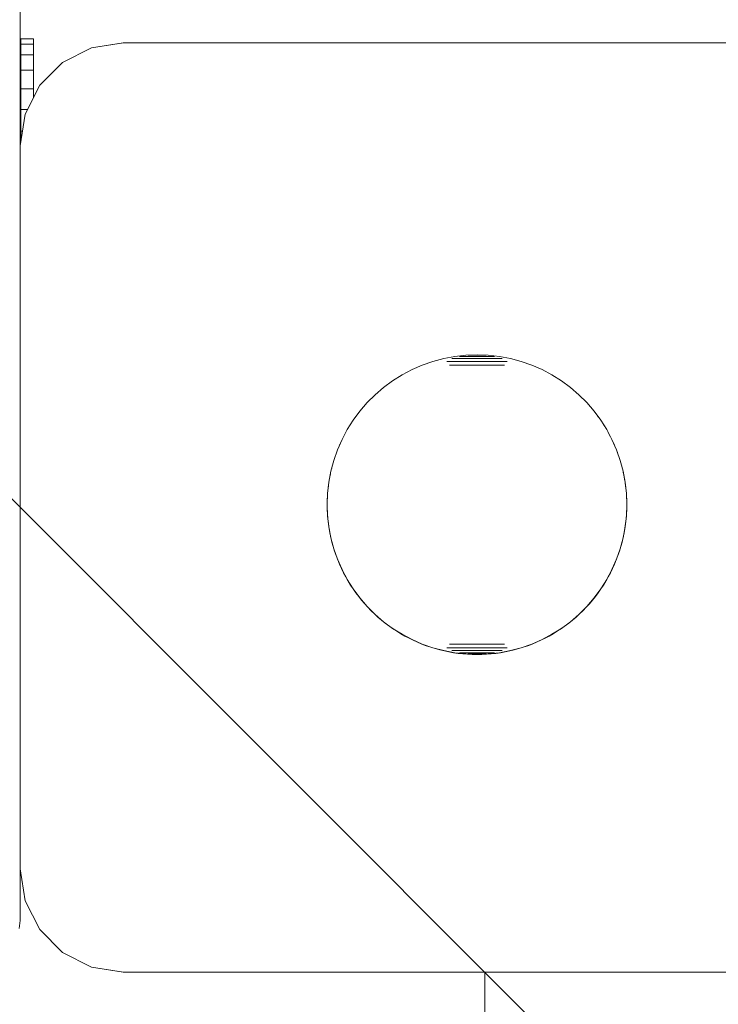
# Model space of a CAD drawing. Units: millimetres. Extents: x -245 to 578302, y -1972 to 596964.
# Drawn here: x 3680 to 3747, y 2522 to 2617 of the extents above; entities that cross this region are included whole.
import ezdxf

# ---------------------------------------------------------------- set-up
doc = ezdxf.new("R2010")
doc.units = ezdxf.units.MM
doc.layers.get('0').update_dxf_attribs({"color": 1, "lineweight": 15})
doc.layers.get('Defpoints').update_dxf_attribs({"lineweight": 15})
doc.layers.add('Контур', color=7, linetype='Continuous', lineweight=15)
doc.layers.add('Подписи', color=7, linetype='Continuous', lineweight=15)
doc.styles.add('GOST-2.304_Type-B_italic', font='GOST Common Italic.ttf')
doc.dimstyles.new('Мой размер', dxfattribs={"dimtxt": 150, "dimasz": 150, "dimexe": 0, "dimexo": 0.625, "dimgap": 50, "dimtad": 1, "dimtxsty": 'GOST-2.304_Type-B_italic', "dimblk": 'OBLIQUE', "dimcen": 2.5, "dimclrt": 256, "dimadec": 0, "dimazin": 0, "dimtfac": 1, "dimtmove": 0, "dimatfit": 3, "dimfxl": 1, "dimlwd": -1, "dimlwe": -1, "dimarcsym": 0})

# ---------------------------------------------------------------- blocks, each defined once
blk = doc.blocks.new('_Oblique')
at = {"color": 0, "linetype": 'ByBlock', "lineweight": -2}
blk.add_line((-0.5, -0.5), (0.5, 0.5), dxfattribs=at)
blk = doc.blocks.new('*D50')
at = {"layer": 'Defpoints', "color": 0, "ltscale": 600, "transparency": 16777216}
for p in [(3724.829, 2524.663), (3724.829, 1024.663), (3724.829, 1024.663)]:
    blk.add_point(p, dxfattribs=at)
at = {"layer": 'Подписи', "color": 0, "ltscale": 600, "transparency": 16777216}
for p, q in [((3725.454, 2524.663), (3724.829, 2524.663)), ((3724.829, 2524.663), (3724.829, 1024.663)), ((3725.454, 1024.663), (3724.829, 1024.663))]:
    blk.add_line(p, q, dxfattribs=at)
at = {"layer": 'Подписи', "color": 0, "ltscale": 600, "transparency": 16777216, "xscale": 150, "yscale": 150, "zscale": 150}
for p, rotation in [((3724.829, 2524.663), 90), ((3724.829, 1024.663), 270)]:
    blk.add_blockref('_Oblique', p, dxfattribs=dict(at, rotation=rotation))
at = {"layer": 'Подписи', "ltscale": 600, "transparency": 16777216, "insert": (3599.829, 1774.663), "char_height": 150, "attachment_point": 5, "rotation": 90, "style": 'GOST-2.304_Type-B_italic'}
blk.add_mtext('1500', dxfattribs=at)

msp = doc.modelspace()

# ---------------------------------------------------------------- linework, layer by layer
at = {"layer": 'Контур'}
for p, q in [((3679.827, 2530.833), (3679.827, 2949.368)), ((3679.913, 2615.04), (3679.913, 2614.515)), ((3681.127, 2615.04), (3679.913, 2615.04)), ((3679.913, 2614.515), (3679.913, 2613.484)), ((3681.127, 2614.515), (3679.913, 2614.515)), ((3681.127, 2615.04), (3681.127, 2614.515)), ((3681.127, 2614.515), (3681.127, 2613.484)), ((3686.736, 2614.173), (3689.826, 2614.663)), ((3686.738, 2614.173), (3689.829, 2614.663)), ((3689.826, 2614.663), (3689.829, 2614.663)), ((3689.829, 2614.663), (3759.829, 2614.663)), ((3683.949, 2612.753), (3686.736, 2614.173)), ((3683.951, 2612.753), (3686.738, 2614.173)), ((3686.736, 2614.173), (3686.738, 2614.173)), ((3679.913, 2613.484), (3679.913, 2612.015)), ((3681.127, 2613.484), (3679.913, 2613.484)), ((3681.127, 2613.484), (3681.127, 2612.015)), ((3681.736, 2610.541), (3683.949, 2612.753)), ((3681.738, 2610.541), (3683.951, 2612.753)), ((3683.949, 2612.753), (3683.951, 2612.753)), ((3679.913, 2612.015), (3679.913, 2610.21)), ((3681.127, 2612.015), (3679.913, 2612.015)), ((3681.127, 2612.015), (3681.127, 2610.21)), ((3679.913, 2608.191), (3679.913, 2610.21)), ((3681.127, 2610.21), (3679.913, 2610.21)), ((3680.318, 2607.753), (3681.738, 2610.541)), ((3681.127, 2609.344), (3681.736, 2610.541)), ((3681.127, 2609.344), (3681.127, 2610.21)), ((3681.736, 2610.541), (3681.738, 2610.541)), ((3680.539, 2608.191), (3679.913, 2608.191)), ((3679.913, 2608.191), (3679.913, 2606.096)), ((3679.829, 2604.663), (3680.318, 2607.753)), ((3680.316, 2607.753), (3680.318, 2607.753)), ((3679.913, 2606.096), (3679.913, 2605.205)), ((3680.054, 2606.096), (3679.913, 2606.096)), ((3679.827, 2604.664), (3679.913, 2605.208)), ((3679.829, 2604.663), (3679.827, 2604.663)), ((3679.829, 2534.663), (3679.829, 2604.663)), ((3719.808, 2583.801), (3720.856, 2584.082)), ((3720.856, 2584.082), (3721.922, 2584.284)), ((3721.717, 2584.082), (3721.637, 2584.082)), ((3721.801, 2584.082), (3721.717, 2584.082)), ((3721.888, 2584.082), (3721.801, 2584.082)), ((3721.978, 2584.082), (3721.888, 2584.082)), ((3721.922, 2584.284), (3723, 2584.405)), ((3722.071, 2584.082), (3721.978, 2584.082)), ((3722.167, 2584.082), (3722.071, 2584.082)), ((3722.266, 2584.082), (3722.167, 2584.082)), ((3722.367, 2584.082), (3722.266, 2584.082)), ((3722.47, 2584.082), (3722.367, 2584.082)), ((3722.445, 2584.284), (3722.394, 2584.284)), ((3722.499, 2584.284), (3722.445, 2584.284)), ((3722.576, 2584.082), (3722.47, 2584.082)), ((3722.555, 2584.284), (3722.499, 2584.284)), ((3722.613, 2584.284), (3722.555, 2584.284)), ((3722.683, 2584.082), (3722.576, 2584.082)), ((3722.674, 2584.284), (3722.613, 2584.284)), ((3722.736, 2584.284), (3722.674, 2584.284)), ((3722.793, 2584.082), (3722.683, 2584.082)), ((3722.8, 2584.284), (3722.736, 2584.284)), ((3722.905, 2584.082), (3722.793, 2584.082)), ((3722.866, 2584.284), (3722.8, 2584.284)), ((3722.934, 2584.284), (3722.866, 2584.284)), ((3723.018, 2584.082), (3722.905, 2584.082)), ((3723.003, 2584.284), (3722.934, 2584.284)), ((3723, 2584.405), (3724.084, 2584.446)), ((3723.074, 2584.284), (3723.003, 2584.284)), ((3723.133, 2584.082), (3723.018, 2584.082)), ((3723.146, 2584.284), (3723.074, 2584.284)), ((3723.249, 2584.082), (3723.133, 2584.082)), ((3723.22, 2584.284), (3723.146, 2584.284)), ((3723.236, 2584.405), (3723.212, 2584.405)), ((3723.294, 2584.284), (3723.22, 2584.284)), ((3723.262, 2584.405), (3723.236, 2584.405)), ((3723.366, 2584.082), (3723.249, 2584.082)), ((3723.289, 2584.405), (3723.262, 2584.405)), ((3723.318, 2584.405), (3723.289, 2584.405)), ((3723.37, 2584.284), (3723.294, 2584.284)), ((3723.347, 2584.405), (3723.318, 2584.405)), ((3723.377, 2584.405), (3723.347, 2584.405)), ((3723.484, 2584.082), (3723.366, 2584.082)), ((3723.447, 2584.284), (3723.37, 2584.284)), ((3723.408, 2584.405), (3723.377, 2584.405)), ((3723.44, 2584.405), (3723.408, 2584.405)), ((3723.473, 2584.405), (3723.44, 2584.405)), ((3723.525, 2584.284), (3723.447, 2584.284)), ((3723.507, 2584.405), (3723.473, 2584.405)), ((3723.603, 2584.082), (3723.484, 2584.082)), ((3723.542, 2584.405), (3723.507, 2584.405)), ((3723.603, 2584.284), (3723.525, 2584.284)), ((3723.578, 2584.405), (3723.542, 2584.405)), ((3723.614, 2584.405), (3723.578, 2584.405)), ((3723.682, 2584.284), (3723.603, 2584.284)), ((3723.723, 2584.082), (3723.603, 2584.082)), ((3723.651, 2584.405), (3723.614, 2584.405)), ((3723.688, 2584.405), (3723.651, 2584.405)), ((3723.762, 2584.284), (3723.682, 2584.284)), ((3723.726, 2584.405), (3723.688, 2584.405)), ((3723.843, 2584.082), (3723.723, 2584.082)), ((3723.765, 2584.405), (3723.726, 2584.405)), ((3723.842, 2584.284), (3723.762, 2584.284)), ((3723.804, 2584.405), (3723.765, 2584.405)), ((3723.843, 2584.405), (3723.804, 2584.405)), ((3723.923, 2584.284), (3723.842, 2584.284)), ((3723.883, 2584.405), (3723.843, 2584.405)), ((3723.964, 2584.082), (3723.843, 2584.082)), ((3723.923, 2584.405), (3723.883, 2584.405)), ((3723.963, 2584.405), (3723.923, 2584.405)), ((3724.003, 2584.284), (3723.923, 2584.284)), ((3724.003, 2584.405), (3723.963, 2584.405)), ((3724.084, 2584.082), (3723.964, 2584.082)), ((3724.044, 2584.405), (3724.003, 2584.405)), ((3724.084, 2584.284), (3724.003, 2584.284)), ((3724.084, 2584.405), (3724.044, 2584.405)), ((3725.169, 2584.405), (3724.084, 2584.446)), ((3724.125, 2584.405), (3724.084, 2584.405)), ((3724.165, 2584.284), (3724.084, 2584.284)), ((3724.205, 2584.082), (3724.084, 2584.082)), ((3724.165, 2584.405), (3724.125, 2584.405)), ((3724.206, 2584.405), (3724.165, 2584.405)), ((3724.246, 2584.284), (3724.165, 2584.284)), ((3724.326, 2584.082), (3724.205, 2584.082)), ((3724.246, 2584.405), (3724.206, 2584.405)), ((3724.286, 2584.405), (3724.246, 2584.405)), ((3724.326, 2584.284), (3724.246, 2584.284)), ((3724.326, 2584.405), (3724.286, 2584.405)), ((3724.365, 2584.405), (3724.326, 2584.405)), ((3724.407, 2584.284), (3724.326, 2584.284)), ((3724.446, 2584.082), (3724.326, 2584.082)), ((3724.404, 2584.405), (3724.365, 2584.405)), ((3724.442, 2584.405), (3724.404, 2584.405)), ((3724.486, 2584.284), (3724.407, 2584.284)), ((3724.48, 2584.405), (3724.442, 2584.405)), ((3724.565, 2584.082), (3724.446, 2584.082)), ((3724.518, 2584.405), (3724.48, 2584.405)), ((3724.565, 2584.284), (3724.486, 2584.284)), ((3724.555, 2584.405), (3724.518, 2584.405)), ((3724.591, 2584.405), (3724.555, 2584.405)), ((3724.644, 2584.284), (3724.565, 2584.284)), ((3724.684, 2584.082), (3724.565, 2584.082)), ((3724.626, 2584.405), (3724.591, 2584.405)), ((3724.661, 2584.405), (3724.626, 2584.405)), ((3724.722, 2584.284), (3724.644, 2584.284)), ((3724.695, 2584.405), (3724.661, 2584.405)), ((3724.803, 2584.082), (3724.684, 2584.082)), ((3724.728, 2584.405), (3724.695, 2584.405)), ((3724.799, 2584.284), (3724.722, 2584.284)), ((3724.76, 2584.405), (3724.728, 2584.405)), ((3724.792, 2584.405), (3724.76, 2584.405)), ((3724.822, 2584.405), (3724.792, 2584.405)), ((3724.874, 2584.284), (3724.799, 2584.284)), ((3724.92, 2584.082), (3724.803, 2584.082)), ((3724.851, 2584.405), (3724.822, 2584.405)), ((3724.879, 2584.405), (3724.851, 2584.405)), ((3724.949, 2584.284), (3724.874, 2584.284)), ((3724.906, 2584.405), (3724.879, 2584.405)), ((3724.932, 2584.405), (3724.906, 2584.405)), ((3725.036, 2584.082), (3724.92, 2584.082)), ((3724.957, 2584.405), (3724.932, 2584.405)), ((3725.023, 2584.284), (3724.949, 2584.284)), ((3725.095, 2584.284), (3725.023, 2584.284)), ((3725.151, 2584.082), (3725.036, 2584.082)), ((3725.166, 2584.284), (3725.095, 2584.284)), ((3725.264, 2584.082), (3725.151, 2584.082)), ((3725.235, 2584.284), (3725.166, 2584.284)), ((3726.247, 2584.284), (3725.169, 2584.405)), ((3725.302, 2584.284), (3725.235, 2584.284)), ((3725.375, 2584.082), (3725.264, 2584.082)), ((3725.368, 2584.284), (3725.302, 2584.284)), ((3725.433, 2584.284), (3725.368, 2584.284)), ((3725.485, 2584.082), (3725.375, 2584.082)), ((3725.495, 2584.284), (3725.433, 2584.284)), ((3725.593, 2584.082), (3725.485, 2584.082)), ((3725.555, 2584.284), (3725.495, 2584.284)), ((3725.613, 2584.284), (3725.555, 2584.284)), ((3725.699, 2584.082), (3725.593, 2584.082)), ((3725.669, 2584.284), (3725.613, 2584.284)), ((3725.723, 2584.284), (3725.669, 2584.284)), ((3725.802, 2584.082), (3725.699, 2584.082)), ((3725.775, 2584.284), (3725.723, 2584.284)), ((3725.903, 2584.082), (3725.802, 2584.082)), ((3726.002, 2584.082), (3725.903, 2584.082)), ((3726.097, 2584.082), (3726.002, 2584.082)), ((3726.19, 2584.082), (3726.097, 2584.082)), ((3726.28, 2584.082), (3726.19, 2584.082)), ((3727.313, 2584.082), (3726.247, 2584.284)), ((3726.367, 2584.082), (3726.28, 2584.082)), ((3726.451, 2584.082), (3726.367, 2584.082)), ((3726.532, 2584.082), (3726.451, 2584.082)), ((3728.361, 2583.801), (3727.313, 2584.082)), ((3716.83, 2582.502), (3717.789, 2583.009)), ((3717.789, 2583.009), (3718.783, 2583.443)), ((3718.783, 2583.443), (3719.808, 2583.801)), ((3721.295, 2583.801), (3721.175, 2583.801)), ((3721.418, 2583.801), (3721.295, 2583.801)), ((3721.545, 2583.801), (3721.418, 2583.801)), ((3721.607, 2583.443), (3721.434, 2583.443)), ((3721.675, 2583.801), (3721.545, 2583.801)), ((3721.784, 2583.443), (3721.607, 2583.443)), ((3721.809, 2583.801), (3721.675, 2583.801)), ((3721.965, 2583.443), (3721.784, 2583.443)), ((3721.946, 2583.801), (3721.809, 2583.801)), ((3722.086, 2583.801), (3721.946, 2583.801)), ((3722.148, 2583.443), (3721.965, 2583.443)), ((3722.229, 2583.801), (3722.086, 2583.801)), ((3722.334, 2583.443), (3722.148, 2583.443)), ((3722.374, 2583.801), (3722.229, 2583.801)), ((3722.522, 2583.443), (3722.334, 2583.443)), ((3722.522, 2583.801), (3722.374, 2583.801)), ((3722.672, 2583.801), (3722.522, 2583.801)), ((3722.712, 2583.443), (3722.522, 2583.443)), ((3722.824, 2583.801), (3722.672, 2583.801)), ((3722.905, 2583.443), (3722.712, 2583.443)), ((3722.977, 2583.801), (3722.824, 2583.801)), ((3723.099, 2583.443), (3722.905, 2583.443)), ((3723.133, 2583.801), (3722.977, 2583.801)), ((3723.294, 2583.443), (3723.099, 2583.443)), ((3723.289, 2583.801), (3723.133, 2583.801)), ((3723.447, 2583.801), (3723.289, 2583.801)), ((3723.491, 2583.443), (3723.294, 2583.443)), ((3723.605, 2583.801), (3723.447, 2583.801)), ((3723.688, 2583.443), (3723.491, 2583.443)), ((3723.765, 2583.801), (3723.605, 2583.801)), ((3723.886, 2583.443), (3723.688, 2583.443)), ((3723.924, 2583.801), (3723.765, 2583.801)), ((3724.084, 2583.443), (3723.886, 2583.443)), ((3724.084, 2583.801), (3723.924, 2583.801)), ((3724.244, 2583.801), (3724.084, 2583.801)), ((3724.283, 2583.443), (3724.084, 2583.443)), ((3724.404, 2583.801), (3724.244, 2583.801)), ((3724.48, 2583.443), (3724.283, 2583.443)), ((3724.563, 2583.801), (3724.404, 2583.801)), ((3724.678, 2583.443), (3724.48, 2583.443)), ((3724.722, 2583.801), (3724.563, 2583.801)), ((3724.874, 2583.443), (3724.678, 2583.443)), ((3724.879, 2583.801), (3724.722, 2583.801)), ((3725.07, 2583.443), (3724.874, 2583.443)), ((3725.036, 2583.801), (3724.879, 2583.801)), ((3725.191, 2583.801), (3725.036, 2583.801)), ((3725.264, 2583.443), (3725.07, 2583.443)), ((3725.345, 2583.801), (3725.191, 2583.801)), ((3725.456, 2583.443), (3725.264, 2583.443)), ((3725.497, 2583.801), (3725.345, 2583.801)), ((3725.647, 2583.443), (3725.456, 2583.443)), ((3725.647, 2583.801), (3725.497, 2583.801)), ((3725.794, 2583.801), (3725.647, 2583.801)), ((3725.835, 2583.443), (3725.647, 2583.443)), ((3725.94, 2583.801), (3725.794, 2583.801)), ((3726.021, 2583.443), (3725.835, 2583.443)), ((3726.083, 2583.801), (3725.94, 2583.801)), ((3726.204, 2583.443), (3726.021, 2583.443)), ((3726.223, 2583.801), (3726.083, 2583.801)), ((3726.384, 2583.443), (3726.204, 2583.443)), ((3726.36, 2583.801), (3726.223, 2583.801)), ((3726.493, 2583.801), (3726.36, 2583.801)), ((3726.561, 2583.443), (3726.384, 2583.443)), ((3726.624, 2583.801), (3726.493, 2583.801)), ((3726.735, 2583.443), (3726.561, 2583.443)), ((3726.751, 2583.801), (3726.624, 2583.801)), ((3726.874, 2583.801), (3726.751, 2583.801)), ((3726.993, 2583.801), (3726.874, 2583.801)), ((3729.385, 2583.443), (3728.361, 2583.801)), ((3730.38, 2583.009), (3729.385, 2583.443)), ((3731.339, 2582.502), (3730.38, 2583.009)), ((3715.911, 2581.924), (3716.83, 2582.502)), ((3732.258, 2581.924), (3731.339, 2582.502)), ((3714.215, 2580.572), (3715.038, 2581.28)), ((3715.038, 2581.28), (3715.911, 2581.924)), ((3733.131, 2581.28), (3732.258, 2581.924)), ((3733.953, 2580.572), (3733.131, 2581.28)), ((3713.448, 2579.805), (3714.215, 2580.572)), ((3734.72, 2579.805), (3733.953, 2580.572)), ((3712.74, 2578.983), (3713.448, 2579.805)), ((3735.428, 2578.983), (3734.72, 2579.805)), ((3712.096, 2578.11), (3712.74, 2578.983)), ((3736.072, 2578.11), (3735.428, 2578.983)), ((3735.825, 2578.448), (3735.727, 2578.578)), ((3735.858, 2578.4), (3735.825, 2578.448)), ((3711.519, 2577.191), (3712.096, 2578.11)), ((3736.65, 2577.191), (3736.072, 2578.11)), ((3736.337, 2577.694), (3736.262, 2577.808)), ((3736.464, 2577.486), (3736.337, 2577.694)), ((3711.012, 2576.232), (3711.519, 2577.191)), ((3737.157, 2576.232), (3736.65, 2577.191)), ((3736.801, 2576.909), (3736.768, 2576.968)), ((3737.014, 2576.506), (3736.801, 2576.909)), ((3737.05, 2576.433), (3737.014, 2576.506)), ((3710.578, 2575.237), (3711.012, 2576.232)), ((3710.77, 2575.682), (3710.745, 2575.62)), ((3710.811, 2575.771), (3710.77, 2575.682)), ((3737.591, 2575.237), (3737.157, 2576.232)), ((3737.402, 2575.682), (3737.232, 2576.059)), ((3737.51, 2575.422), (3737.402, 2575.682)), ((3710.22, 2574.213), (3710.578, 2575.237)), ((3710.435, 2574.834), (3710.347, 2574.577)), ((3710.461, 2574.902), (3710.435, 2574.834)), ((3737.949, 2574.213), (3737.591, 2575.237)), ((3737.738, 2574.834), (3737.653, 2575.06)), ((3737.886, 2574.403), (3737.738, 2574.834)), ((3737.908, 2574.329), (3737.886, 2574.403)), ((3679.828, 2574.163), (3679.828, 2573.891)), ((3679.828, 2573.891), (3679.828, 2573.11)), ((3709.939, 2573.165), (3710.22, 2574.213)), ((3710.033, 2573.528), (3710.008, 2573.422)), ((3710.153, 2573.967), (3710.033, 2573.528)), ((3710.157, 2573.978), (3710.153, 2573.967)), ((3738.23, 2573.165), (3737.949, 2574.213)), ((3738.02, 2573.967), (3737.982, 2574.089)), ((3738.14, 2573.528), (3738.02, 2573.967)), ((3738.203, 2573.264), (3738.14, 2573.528)), ((3679.828, 2573.11), (3679.828, 2571.913)), ((3709.737, 2572.099), (3709.939, 2573.165)), ((3709.834, 2572.638), (3709.776, 2572.307)), ((3709.891, 2572.913), (3709.834, 2572.638)), ((3738.432, 2572.099), (3738.23, 2573.165)), ((3738.246, 2573.084), (3738.24, 2573.111)), ((3738.339, 2572.638), (3738.246, 2573.084)), ((3738.417, 2572.189), (3738.339, 2572.638)), ((3679.828, 2571.913), (3679.828, 2570.444)), ((3709.616, 2571.021), (3709.737, 2572.099)), ((3709.692, 2571.738), (3709.642, 2571.285)), ((3709.714, 2571.897), (3709.692, 2571.738)), ((3738.425, 2572.133), (3738.417, 2572.189)), ((3738.553, 2571.021), (3738.432, 2572.099)), ((3738.481, 2571.738), (3738.438, 2572.046)), ((3738.531, 2571.285), (3738.481, 2571.738)), ((3709.575, 2569.936), (3709.616, 2571.021)), ((3709.606, 2570.83), (3709.584, 2570.375)), ((3709.611, 2570.895), (3709.606, 2570.83)), ((3709.642, 2571.285), (3709.633, 2571.174)), ((3738.55, 2571.045), (3738.531, 2571.285)), ((3738.594, 2569.936), (3738.553, 2571.021)), ((3738.567, 2570.83), (3738.554, 2571.001)), ((3738.589, 2570.375), (3738.567, 2570.83)), ((3679.828, 2570.444), (3679.828, 2568.881)), ((3709.616, 2568.852), (3709.575, 2569.936)), ((3709.578, 2569.848), (3709.584, 2569.463)), ((3709.584, 2570.375), (3709.579, 2570.049)), ((3738.553, 2568.852), (3738.594, 2569.936)), ((3738.596, 2569.919), (3738.589, 2570.375)), ((3738.589, 2569.463), (3738.596, 2569.919)), ((3679.828, 2568.881), (3679.828, 2567.413)), ((3709.584, 2569.463), (3709.606, 2569.008)), ((3709.606, 2569.008), (3709.613, 2568.913)), ((3709.737, 2567.774), (3709.616, 2568.852)), ((3709.624, 2568.778), (3709.642, 2568.554)), ((3738.432, 2567.774), (3738.553, 2568.852)), ((3738.531, 2568.554), (3738.567, 2569.008)), ((3738.567, 2569.008), (3738.589, 2569.463)), ((3709.642, 2568.554), (3709.692, 2568.101)), ((3709.692, 2568.101), (3709.733, 2567.811)), ((3709.939, 2566.708), (3709.737, 2567.774)), ((3709.741, 2567.75), (3709.756, 2567.65)), ((3738.23, 2566.708), (3738.432, 2567.774)), ((3738.417, 2567.65), (3738.481, 2568.101)), ((3738.481, 2568.101), (3738.531, 2568.554)), ((3679.828, 2567.413), (3679.828, 2566.216)), ((3709.756, 2567.65), (3709.834, 2567.201)), ((3709.834, 2567.201), (3709.927, 2566.754)), ((3738.246, 2566.754), (3738.339, 2567.201)), ((3738.339, 2567.201), (3738.417, 2567.65)), ((3679.828, 2566.216), (3679.828, 2565.434)), ((3709.927, 2566.754), (3710.033, 2566.311)), ((3710.22, 2565.66), (3709.939, 2566.708)), ((3710.033, 2566.311), (3710.153, 2565.871)), ((3710.153, 2565.871), (3710.287, 2565.436)), ((3737.886, 2565.436), (3738.02, 2565.871)), ((3737.949, 2565.66), (3738.23, 2566.708)), ((3738.02, 2565.871), (3738.14, 2566.311)), ((3738.14, 2566.311), (3738.246, 2566.754)), ((3679.828, 2565.434), (3679.828, 2565.163)), ((3710.578, 2564.636), (3710.22, 2565.66)), ((3710.287, 2565.436), (3710.435, 2565.005)), ((3710.435, 2565.005), (3710.596, 2564.578)), ((3737.577, 2564.578), (3737.738, 2565.005)), ((3737.591, 2564.636), (3737.949, 2565.66)), ((3737.738, 2565.005), (3737.886, 2565.436)), ((3711.012, 2563.641), (3710.578, 2564.636)), ((3710.596, 2564.578), (3710.771, 2564.157)), ((3710.771, 2564.157), (3710.958, 2563.742)), ((3737.157, 2563.641), (3737.591, 2564.636)), ((3737.215, 2563.742), (3737.402, 2564.157)), ((3737.215, 2563.742), (3737.403, 2564.157)), ((3737.402, 2564.157), (3737.577, 2564.578)), ((3737.403, 2564.157), (3737.577, 2564.578)), ((3710.958, 2563.742), (3711.159, 2563.332)), ((3711.519, 2562.682), (3711.012, 2563.641)), ((3711.159, 2563.332), (3711.372, 2562.929)), ((3736.65, 2562.682), (3737.157, 2563.641)), ((3736.801, 2562.929), (3737.014, 2563.332)), ((3737.014, 2563.332), (3737.215, 2563.742)), ((3711.372, 2562.929), (3711.598, 2562.534)), ((3712.096, 2561.763), (3711.519, 2562.682)), ((3711.598, 2562.534), (3711.836, 2562.145)), ((3711.836, 2562.145), (3712.086, 2561.764)), ((3736.072, 2561.763), (3736.65, 2562.682)), ((3736.087, 2561.764), (3736.337, 2562.145)), ((3736.337, 2562.145), (3736.575, 2562.534)), ((3736.575, 2562.534), (3736.801, 2562.929)), ((3712.086, 2561.764), (3712.348, 2561.391)), ((3712.74, 2560.89), (3712.096, 2561.763)), ((3712.348, 2561.391), (3712.622, 2561.026)), ((3735.428, 2560.89), (3736.072, 2561.763)), ((3735.551, 2561.026), (3735.825, 2561.391)), ((3735.825, 2561.391), (3736.087, 2561.764)), ((3712.622, 2561.026), (3712.907, 2560.671)), ((3713.448, 2560.067), (3712.74, 2560.89)), ((3712.907, 2560.671), (3713.203, 2560.324)), ((3713.203, 2560.324), (3713.51, 2559.987)), ((3734.663, 2559.987), (3734.97, 2560.324)), ((3734.72, 2560.067), (3735.428, 2560.89)), ((3734.97, 2560.324), (3735.266, 2560.671)), ((3735.266, 2560.671), (3735.551, 2561.026)), ((3714.216, 2559.3), (3713.448, 2560.067)), ((3713.51, 2559.987), (3713.827, 2559.66)), ((3713.827, 2559.66), (3714.154, 2559.342)), ((3714.154, 2559.342), (3714.491, 2559.036)), ((3715.038, 2558.593), (3714.216, 2559.3)), ((3733.131, 2558.593), (3733.953, 2559.3)), ((3733.682, 2559.036), (3734.019, 2559.342)), ((3733.953, 2559.3), (3734.72, 2560.067)), ((3734.019, 2559.342), (3734.346, 2559.66)), ((3734.346, 2559.66), (3734.663, 2559.987)), ((3714.491, 2559.036), (3714.838, 2558.74)), ((3714.838, 2558.74), (3715.194, 2558.455)), ((3715.911, 2557.948), (3715.038, 2558.593)), ((3715.194, 2558.455), (3715.558, 2558.181)), ((3732.258, 2557.948), (3733.131, 2558.593)), ((3732.615, 2558.181), (3732.979, 2558.455)), ((3732.979, 2558.455), (3733.335, 2558.74)), ((3733.335, 2558.74), (3733.682, 2559.036)), ((3715.558, 2558.181), (3715.931, 2557.919)), ((3716.83, 2557.371), (3715.911, 2557.948)), ((3715.931, 2557.919), (3716.312, 2557.669)), ((3716.312, 2557.669), (3716.701, 2557.431)), ((3716.701, 2557.431), (3717.097, 2557.205)), ((3717.789, 2556.864), (3716.83, 2557.371)), ((3730.38, 2556.864), (3731.339, 2557.371)), ((3731.076, 2557.205), (3731.472, 2557.431)), ((3731.339, 2557.371), (3732.258, 2557.948)), ((3731.472, 2557.431), (3731.861, 2557.669)), ((3731.861, 2557.669), (3732.242, 2557.919)), ((3732.242, 2557.919), (3732.615, 2558.181)), ((3717.097, 2557.205), (3717.499, 2556.991)), ((3717.499, 2556.991), (3717.909, 2556.791)), ((3718.783, 2556.43), (3717.789, 2556.864)), ((3717.909, 2556.791), (3718.324, 2556.603)), ((3718.324, 2556.603), (3718.745, 2556.429)), ((3718.745, 2556.429), (3719.172, 2556.268)), ((3719.808, 2556.072), (3718.783, 2556.43)), ((3721.607, 2556.43), (3721.434, 2556.43)), ((3721.784, 2556.43), (3721.607, 2556.43)), ((3721.965, 2556.43), (3721.784, 2556.43)), ((3722.148, 2556.43), (3721.965, 2556.43)), ((3722.334, 2556.43), (3722.148, 2556.43)), ((3722.522, 2556.43), (3722.334, 2556.43)), ((3722.712, 2556.43), (3722.522, 2556.43)), ((3722.905, 2556.43), (3722.712, 2556.43)), ((3723.099, 2556.43), (3722.905, 2556.43)), ((3723.294, 2556.43), (3723.099, 2556.43)), ((3723.491, 2556.43), (3723.294, 2556.43)), ((3723.688, 2556.43), (3723.491, 2556.43)), ((3723.886, 2556.43), (3723.688, 2556.43)), ((3724.084, 2556.43), (3723.886, 2556.43)), ((3724.283, 2556.43), (3724.084, 2556.43)), ((3724.48, 2556.43), (3724.283, 2556.43)), ((3724.678, 2556.43), (3724.48, 2556.43)), ((3724.874, 2556.43), (3724.678, 2556.43)), ((3725.07, 2556.43), (3724.874, 2556.43)), ((3725.264, 2556.43), (3725.07, 2556.43)), ((3725.456, 2556.43), (3725.264, 2556.43)), ((3725.647, 2556.43), (3725.456, 2556.43)), ((3725.835, 2556.43), (3725.647, 2556.43)), ((3726.021, 2556.43), (3725.835, 2556.43)), ((3726.204, 2556.43), (3726.021, 2556.43)), ((3726.384, 2556.43), (3726.204, 2556.43)), ((3726.561, 2556.43), (3726.384, 2556.43)), ((3726.735, 2556.43), (3726.561, 2556.43)), ((3728.361, 2556.072), (3729.385, 2556.43)), ((3729.001, 2556.268), (3729.428, 2556.429)), ((3729.385, 2556.43), (3730.38, 2556.864)), ((3729.428, 2556.429), (3729.849, 2556.603)), ((3729.849, 2556.603), (3730.264, 2556.791)), ((3730.264, 2556.791), (3730.674, 2556.991)), ((3730.674, 2556.991), (3731.076, 2557.205)), ((3719.172, 2556.268), (3719.603, 2556.12)), ((3719.603, 2556.12), (3720.039, 2555.986)), ((3720.856, 2555.791), (3719.808, 2556.072)), ((3720.039, 2555.986), (3720.478, 2555.866)), ((3720.478, 2555.866), (3720.921, 2555.759)), ((3721.922, 2555.589), (3720.856, 2555.791)), ((3720.921, 2555.759), (3721.368, 2555.667)), ((3721.295, 2556.072), (3721.175, 2556.072)), ((3721.418, 2556.072), (3721.295, 2556.072)), ((3721.368, 2555.667), (3721.817, 2555.589)), ((3721.545, 2556.072), (3721.418, 2556.072)), ((3721.675, 2556.072), (3721.545, 2556.072)), ((3721.717, 2555.791), (3721.637, 2555.791)), ((3721.809, 2556.072), (3721.675, 2556.072)), ((3721.801, 2555.791), (3721.717, 2555.791)), ((3721.888, 2555.791), (3721.801, 2555.791)), ((3721.946, 2556.072), (3721.809, 2556.072)), ((3721.817, 2555.589), (3722.268, 2555.525)), ((3721.978, 2555.791), (3721.888, 2555.791)), ((3723, 2555.468), (3721.922, 2555.589)), ((3722.086, 2556.072), (3721.946, 2556.072)), ((3722.071, 2555.791), (3721.978, 2555.791)), ((3722.167, 2555.791), (3722.071, 2555.791)), ((3722.229, 2556.072), (3722.086, 2556.072)), ((3722.266, 2555.791), (3722.167, 2555.791)), ((3722.374, 2556.072), (3722.229, 2556.072)), ((3722.367, 2555.791), (3722.266, 2555.791)), ((3722.268, 2555.525), (3722.721, 2555.474)), ((3722.47, 2555.791), (3722.367, 2555.791)), ((3722.522, 2556.072), (3722.374, 2556.072)), ((3722.445, 2555.589), (3722.394, 2555.589)), ((3722.499, 2555.589), (3722.445, 2555.589)), ((3722.576, 2555.791), (3722.47, 2555.791)), ((3722.555, 2555.589), (3722.499, 2555.589)), ((3722.672, 2556.072), (3722.522, 2556.072)), ((3722.613, 2555.589), (3722.555, 2555.589)), ((3722.683, 2555.791), (3722.576, 2555.791)), ((3722.674, 2555.589), (3722.613, 2555.589)), ((3722.824, 2556.072), (3722.672, 2556.072)), ((3722.736, 2555.589), (3722.674, 2555.589)), ((3722.793, 2555.791), (3722.683, 2555.791)), ((3722.721, 2555.474), (3723.175, 2555.439)), ((3722.8, 2555.589), (3722.736, 2555.589)), ((3722.905, 2555.791), (3722.793, 2555.791)), ((3722.866, 2555.589), (3722.8, 2555.589)), ((3722.977, 2556.072), (3722.824, 2556.072)), ((3722.934, 2555.589), (3722.866, 2555.589)), ((3723.018, 2555.791), (3722.905, 2555.791)), ((3723.003, 2555.589), (3722.934, 2555.589)), ((3723.133, 2556.072), (3722.977, 2556.072)), ((3724.084, 2555.427), (3723, 2555.468)), ((3723.074, 2555.589), (3723.003, 2555.589)), ((3723.133, 2555.791), (3723.018, 2555.791)), ((3723.146, 2555.589), (3723.074, 2555.589)), ((3723.289, 2556.072), (3723.133, 2556.072)), ((3723.249, 2555.791), (3723.133, 2555.791)), ((3723.22, 2555.589), (3723.146, 2555.589)), ((3723.175, 2555.439), (3723.631, 2555.417)), ((3723.236, 2555.468), (3723.212, 2555.468)), ((3723.294, 2555.589), (3723.22, 2555.589)), ((3723.262, 2555.468), (3723.236, 2555.468)), ((3723.366, 2555.791), (3723.249, 2555.791)), ((3723.289, 2555.468), (3723.262, 2555.468)), ((3723.447, 2556.072), (3723.289, 2556.072)), ((3723.318, 2555.468), (3723.289, 2555.468)), ((3723.37, 2555.589), (3723.294, 2555.589)), ((3723.347, 2555.468), (3723.318, 2555.468)), ((3723.377, 2555.468), (3723.347, 2555.468)), ((3723.484, 2555.791), (3723.366, 2555.791)), ((3723.447, 2555.589), (3723.37, 2555.589)), ((3723.408, 2555.468), (3723.377, 2555.468)), ((3723.44, 2555.468), (3723.408, 2555.468)), ((3723.473, 2555.468), (3723.44, 2555.468)), ((3723.605, 2556.072), (3723.447, 2556.072)), ((3723.525, 2555.589), (3723.447, 2555.589)), ((3723.507, 2555.468), (3723.473, 2555.468)), ((3723.603, 2555.791), (3723.484, 2555.791)), ((3723.542, 2555.468), (3723.507, 2555.468)), ((3723.603, 2555.589), (3723.525, 2555.589)), ((3723.578, 2555.468), (3723.542, 2555.468)), ((3723.614, 2555.468), (3723.578, 2555.468)), ((3723.723, 2555.791), (3723.603, 2555.791)), ((3723.682, 2555.589), (3723.603, 2555.589)), ((3723.765, 2556.072), (3723.605, 2556.072)), ((3723.651, 2555.468), (3723.614, 2555.468)), ((3724.086, 2555.41), (3723.631, 2555.417)), ((3723.688, 2555.468), (3723.651, 2555.468)), ((3723.762, 2555.589), (3723.682, 2555.589)), ((3723.726, 2555.468), (3723.688, 2555.468)), ((3723.843, 2555.791), (3723.723, 2555.791)), ((3723.765, 2555.468), (3723.726, 2555.468)), ((3723.842, 2555.589), (3723.762, 2555.589)), ((3723.924, 2556.072), (3723.765, 2556.072)), ((3723.804, 2555.468), (3723.765, 2555.468)), ((3723.843, 2555.468), (3723.804, 2555.468)), ((3723.923, 2555.589), (3723.842, 2555.589)), ((3723.964, 2555.791), (3723.843, 2555.791)), ((3723.883, 2555.468), (3723.843, 2555.468)), ((3723.923, 2555.468), (3723.883, 2555.468)), ((3724.003, 2555.589), (3723.923, 2555.589)), ((3723.963, 2555.468), (3723.923, 2555.468)), ((3724.084, 2556.072), (3723.924, 2556.072)), ((3724.003, 2555.468), (3723.963, 2555.468)), ((3724.084, 2555.791), (3723.964, 2555.791)), ((3724.084, 2555.589), (3724.003, 2555.589)), ((3724.044, 2555.468), (3724.003, 2555.468)), ((3724.084, 2555.468), (3724.044, 2555.468)), ((3724.244, 2556.072), (3724.084, 2556.072)), ((3724.205, 2555.791), (3724.084, 2555.791)), ((3724.165, 2555.589), (3724.084, 2555.589)), ((3724.125, 2555.468), (3724.084, 2555.468)), ((3724.084, 2555.427), (3725.169, 2555.468)), ((3724.086, 2555.41), (3724.542, 2555.417)), ((3724.165, 2555.468), (3724.125, 2555.468)), ((3724.246, 2555.589), (3724.165, 2555.589)), ((3724.206, 2555.468), (3724.165, 2555.468)), ((3724.325, 2555.791), (3724.205, 2555.791)), ((3724.246, 2555.468), (3724.206, 2555.468)), ((3724.404, 2556.072), (3724.244, 2556.072)), ((3724.326, 2555.589), (3724.246, 2555.589)), ((3724.286, 2555.468), (3724.246, 2555.468)), ((3724.325, 2555.468), (3724.286, 2555.468)), ((3724.446, 2555.791), (3724.325, 2555.791)), ((3724.365, 2555.468), (3724.325, 2555.468)), ((3724.407, 2555.589), (3724.326, 2555.589)), ((3724.404, 2555.468), (3724.365, 2555.468)), ((3724.563, 2556.072), (3724.404, 2556.072)), ((3724.442, 2555.468), (3724.404, 2555.468)), ((3724.486, 2555.589), (3724.407, 2555.589)), ((3724.48, 2555.468), (3724.442, 2555.468)), ((3724.565, 2555.791), (3724.446, 2555.791)), ((3724.518, 2555.468), (3724.48, 2555.468)), ((3724.565, 2555.589), (3724.486, 2555.589)), ((3724.555, 2555.468), (3724.518, 2555.468)), ((3724.542, 2555.417), (3724.997, 2555.439)), ((3724.591, 2555.468), (3724.555, 2555.468)), ((3724.722, 2556.072), (3724.563, 2556.072)), ((3724.684, 2555.791), (3724.565, 2555.791)), ((3724.644, 2555.589), (3724.565, 2555.589)), ((3724.626, 2555.468), (3724.591, 2555.468)), ((3724.661, 2555.468), (3724.626, 2555.468)), ((3724.722, 2555.589), (3724.644, 2555.589)), ((3724.695, 2555.468), (3724.661, 2555.468)), ((3724.803, 2555.791), (3724.684, 2555.791)), ((3724.728, 2555.468), (3724.695, 2555.468)), ((3724.879, 2556.072), (3724.722, 2556.072)), ((3724.799, 2555.589), (3724.722, 2555.589)), ((3724.76, 2555.468), (3724.728, 2555.468)), ((3724.792, 2555.468), (3724.76, 2555.468)), ((3724.822, 2555.468), (3724.792, 2555.468)), ((3724.874, 2555.589), (3724.799, 2555.589)), ((3724.92, 2555.791), (3724.803, 2555.791)), ((3724.851, 2555.468), (3724.822, 2555.468)), ((3724.879, 2555.468), (3724.851, 2555.468)), ((3724.949, 2555.589), (3724.874, 2555.589)), ((3725.036, 2556.072), (3724.879, 2556.072)), ((3724.906, 2555.468), (3724.879, 2555.468)), ((3724.932, 2555.468), (3724.906, 2555.468)), ((3725.036, 2555.791), (3724.92, 2555.791)), ((3724.957, 2555.468), (3724.932, 2555.468)), ((3725.023, 2555.589), (3724.949, 2555.589)), ((3724.997, 2555.439), (3725.452, 2555.474)), ((3725.095, 2555.589), (3725.023, 2555.589)), ((3725.191, 2556.072), (3725.036, 2556.072)), ((3725.151, 2555.791), (3725.036, 2555.791)), ((3725.166, 2555.589), (3725.095, 2555.589)), ((3725.264, 2555.791), (3725.151, 2555.791)), ((3725.235, 2555.589), (3725.166, 2555.589)), ((3725.169, 2555.468), (3726.247, 2555.589)), ((3725.345, 2556.072), (3725.191, 2556.072)), ((3725.302, 2555.589), (3725.235, 2555.589)), ((3725.375, 2555.791), (3725.264, 2555.791)), ((3725.368, 2555.589), (3725.302, 2555.589)), ((3725.497, 2556.072), (3725.345, 2556.072)), ((3725.433, 2555.589), (3725.368, 2555.589)), ((3725.485, 2555.791), (3725.375, 2555.791)), ((3725.495, 2555.589), (3725.433, 2555.589)), ((3725.452, 2555.474), (3725.905, 2555.525)), ((3725.593, 2555.791), (3725.485, 2555.791)), ((3725.555, 2555.589), (3725.495, 2555.589)), ((3725.647, 2556.072), (3725.497, 2556.072)), ((3725.613, 2555.589), (3725.555, 2555.589)), ((3725.699, 2555.791), (3725.593, 2555.791)), ((3725.669, 2555.589), (3725.613, 2555.589)), ((3725.794, 2556.072), (3725.647, 2556.072)), ((3725.723, 2555.589), (3725.669, 2555.589)), ((3725.802, 2555.791), (3725.699, 2555.791)), ((3725.775, 2555.589), (3725.723, 2555.589)), ((3725.94, 2556.072), (3725.794, 2556.072)), ((3725.903, 2555.791), (3725.802, 2555.791)), ((3726.002, 2555.791), (3725.903, 2555.791)), ((3725.905, 2555.525), (3726.356, 2555.589)), ((3726.083, 2556.072), (3725.94, 2556.072)), ((3726.097, 2555.791), (3726.002, 2555.791)), ((3726.223, 2556.072), (3726.083, 2556.072)), ((3726.19, 2555.791), (3726.097, 2555.791)), ((3726.28, 2555.791), (3726.19, 2555.791)), ((3726.36, 2556.072), (3726.223, 2556.072)), ((3726.247, 2555.589), (3727.313, 2555.791)), ((3726.367, 2555.791), (3726.28, 2555.791)), ((3726.356, 2555.589), (3726.805, 2555.667)), ((3726.493, 2556.072), (3726.36, 2556.072)), ((3726.451, 2555.791), (3726.367, 2555.791)), ((3726.531, 2555.791), (3726.451, 2555.791)), ((3726.624, 2556.072), (3726.493, 2556.072)), ((3726.751, 2556.072), (3726.624, 2556.072)), ((3726.874, 2556.072), (3726.751, 2556.072)), ((3726.805, 2555.667), (3727.252, 2555.759)), ((3726.993, 2556.072), (3726.874, 2556.072)), ((3727.252, 2555.759), (3727.695, 2555.866)), ((3727.313, 2555.791), (3728.361, 2556.072)), ((3727.695, 2555.866), (3728.134, 2555.986)), ((3728.134, 2555.986), (3728.57, 2556.12)), ((3728.57, 2556.12), (3729.001, 2556.268)), ((3679.827, 2534.663), (3679.829, 2534.663)), ((3679.827, 2534.661), (3680.316, 2531.573)), ((3679.829, 2534.663), (3680.318, 2531.573)), ((3680.316, 2531.573), (3680.318, 2531.573)), ((3681.736, 2528.785), (3680.316, 2531.573)), ((3680.318, 2531.573), (3681.738, 2528.785)), ((3679.827, 2530.833), (3679.827, 2530.195)), ((3679.827, 2529.663), (3679.751, 2528.884)), ((3679.827, 2530.195), (3679.827, 2529.798)), ((3679.827, 2529.798), (3679.827, 2529.663)), ((3681.736, 2528.785), (3681.738, 2528.785)), ((3683.949, 2526.573), (3681.736, 2528.785)), ((3681.738, 2528.785), (3683.951, 2526.573)), ((3683.949, 2526.573), (3683.951, 2526.573)), ((3686.736, 2525.152), (3683.949, 2526.573)), ((3683.951, 2526.573), (3686.738, 2525.152)), ((3686.736, 2525.152), (3686.738, 2525.152)), ((3689.826, 2524.663), (3686.736, 2525.152)), ((3686.738, 2525.152), (3689.829, 2524.663)), ((3689.826, 2524.663), (3689.829, 2524.663)), ((3689.829, 2524.663), (3759.829, 2524.663))]:
    msp.add_line(p, q, dxfattribs=at)

# ---------------------------------------------------------------- dimensions: what is measured, and where the dimension line sits
at = {"layer": 'Подписи', "ltscale": 600}
dim = msp.add_aligned_dim(p1=(3724.829, 2524.663), p2=(3724.829, 1024.663), distance=0, dimstyle='Мой размер', dxfattribs=at)
dim.commit()
dim.dimension.update_dxf_attribs({"geometry": '*D50', "text_midpoint": (3599.829, 1774.663)})

doc.saveas('drawing.dxf')
